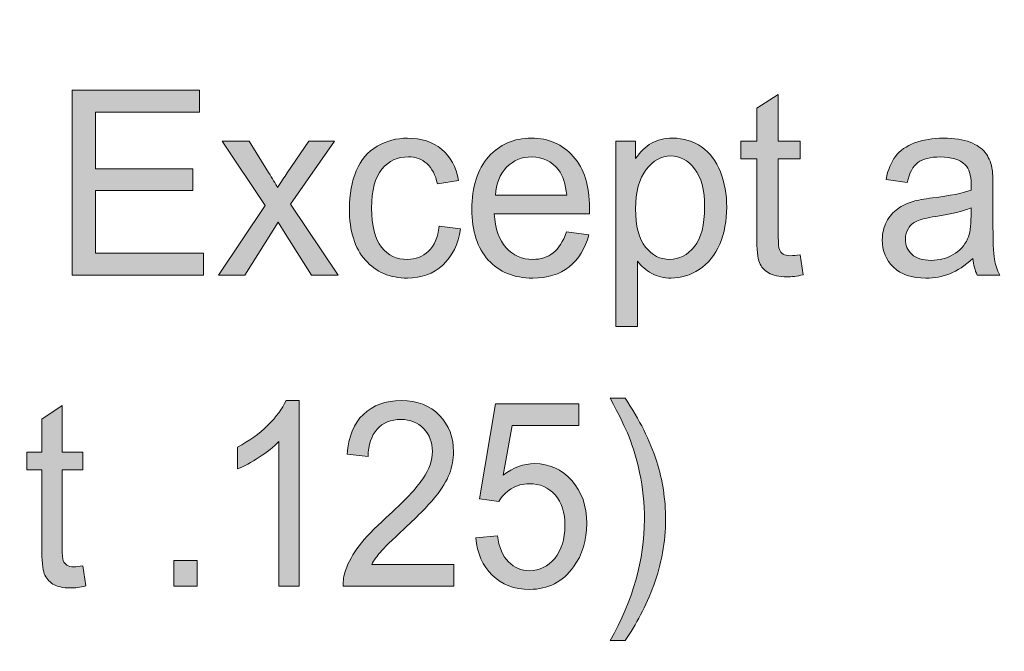
# Model space of a CAD drawing. Units: inches. Extents: x 0 to 8.5, y 0 to 11.
# Drawn here: x 6.6 to 7.1, y 0.6 to 0.9 of the extents above; entities that cross this region are included whole.
import ezdxf

# ---------------------------------------------------------------- set-up
doc = ezdxf.new("R2010")
doc.units = ezdxf.units.IN
doc.header["$MEASUREMENT"] = 0
doc.layers.add('Layer 1', color=7, linetype='Continuous', lineweight=0)

# ---------------------------------------------------------------- blocks, each defined once
blk = doc.blocks.new('Block_73')
at = {"layer": 'Layer 1'}
h = blk.add_hatch(color=7, dxfattribs=at)
h.dxf.hatch_style = 2
edge = h.paths.add_edge_path()
edge.add_spline(control_points=[(6.66216, 0.74451), (6.66216, 0.74451), (6.66216, 0.82719), (6.66216, 0.82719), (6.66216, 0.82719), (6.71909, 0.82719), (6.71909, 0.82719), (6.71909, 0.82719), (6.71909, 0.81742), (6.71909, 0.81742), (6.71909, 0.81742), (6.67258, 0.81742), (6.67258, 0.81742), (6.67258, 0.81742), (6.67258, 0.7921), (6.67258, 0.7921), (6.67258, 0.7921), (6.71613, 0.7921), (6.71613, 0.7921), (6.71613, 0.7921), (6.71613, 0.7824), (6.71613, 0.7824), (6.71613, 0.7824), (6.67258, 0.7824), (6.67258, 0.7824), (6.67258, 0.7824), (6.67258, 0.75426), (6.67258, 0.75426), (6.67258, 0.75426), (6.72092, 0.75426), (6.72092, 0.75426), (6.72092, 0.75426), (6.72092, 0.74451), (6.72092, 0.74451), (6.72092, 0.74451), (6.66216, 0.74451), (6.66216, 0.74451)], knot_values=[0, 0, 0, 0, 1, 1, 1, 2, 2, 2, 3, 3, 3, 4, 4, 4, 5, 5, 5, 6, 6, 6, 7, 7, 7, 8, 8, 8, 9, 9, 9, 10, 10, 10, 11, 11, 11, 12, 12, 12, 12], degree=3, periodic=0)
h = blk.add_hatch(color=7, dxfattribs=at)
h.dxf.hatch_style = 2
edge = h.paths.add_edge_path()
edge.add_spline(control_points=[(6.98755, 0.75358), (6.98755, 0.75358), (6.98895, 0.74462), (6.98895, 0.74462), (6.98622, 0.74402), (6.98379, 0.74372), (6.98164, 0.74372), (6.97814, 0.74372), (6.97541, 0.7443), (6.97347, 0.74547), (6.97154, 0.74664), (6.97017, 0.74817), (6.96939, 0.75007), (6.9686, 0.75197), (6.96821, 0.75595), (6.96821, 0.76204), (6.96821, 0.76204), (6.96821, 0.79651), (6.96821, 0.79651), (6.96821, 0.79651), (6.96113, 0.79651), (6.96113, 0.79651), (6.96113, 0.79651), (6.96113, 0.8044), (6.96113, 0.8044), (6.96113, 0.8044), (6.96821, 0.8044), (6.96821, 0.8044), (6.96821, 0.8044), (6.96821, 0.81923), (6.96821, 0.81923), (6.96821, 0.81923), (6.97782, 0.82532), (6.97782, 0.82532), (6.97782, 0.82532), (6.97782, 0.8044), (6.97782, 0.8044), (6.97782, 0.8044), (6.98755, 0.8044), (6.98755, 0.8044), (6.98755, 0.8044), (6.98755, 0.79651), (6.98755, 0.79651), (6.98755, 0.79651), (6.97782, 0.79651), (6.97782, 0.79651), (6.97782, 0.79651), (6.97782, 0.76149), (6.97782, 0.76149), (6.97782, 0.75859), (6.978, 0.75673), (6.97834, 0.7559), (6.97868, 0.75507), (6.97923, 0.75441), (6.97999, 0.75392), (6.98077, 0.75343), (6.98187, 0.75319), (6.9833, 0.75319), (6.98438, 0.75319), (6.98579, 0.75332), (6.98755, 0.75358)], knot_values=[0, 0, 0, 0, 1, 1, 1, 2, 2, 2, 3, 3, 3, 4, 4, 4, 5, 5, 5, 6, 6, 6, 7, 7, 7, 8, 8, 8, 9, 9, 9, 10, 10, 10, 11, 11, 11, 12, 12, 12, 13, 13, 13, 14, 14, 14, 15, 15, 15, 16, 16, 16, 17, 17, 17, 18, 18, 18, 19, 19, 19, 20, 20, 20, 20], degree=3, periodic=0)
h = blk.add_hatch(color=7, dxfattribs=at)
h.dxf.hatch_style = 2
edge = h.paths.add_edge_path()
edge.add_spline(control_points=[(6.82631, 0.76644), (6.82631, 0.76644), (6.83582, 0.76515), (6.83582, 0.76515), (6.83477, 0.75827), (6.83211, 0.75288), (6.82784, 0.749), (6.82355, 0.7451), (6.81831, 0.74315), (6.81207, 0.74315), (6.80427, 0.74315), (6.79799, 0.74584), (6.79325, 0.75119), (6.78851, 0.75655), (6.78613, 0.76423), (6.78613, 0.77422), (6.78613, 0.78069), (6.78715, 0.78635), (6.7892, 0.79121), (6.79123, 0.79605), (6.79434, 0.7997), (6.79852, 0.80211), (6.80268, 0.80454), (6.80722, 0.80576), (6.81212, 0.80576), (6.81832, 0.80576), (6.82339, 0.8041), (6.82732, 0.80082), (6.83126, 0.79753), (6.83379, 0.79286), (6.83489, 0.7868), (6.83489, 0.7868), (6.82549, 0.78528), (6.82549, 0.78528), (6.8246, 0.78931), (6.82303, 0.79233), (6.82075, 0.79437), (6.81847, 0.79639), (6.81573, 0.7974), (6.8125, 0.7974), (6.80763, 0.7974), (6.80367, 0.79557), (6.80063, 0.79191), (6.79759, 0.78825), (6.79606, 0.78244), (6.79606, 0.77451), (6.79606, 0.76647), (6.79754, 0.76062), (6.80047, 0.75697), (6.80341, 0.75332), (6.80724, 0.75151), (6.81197, 0.75151), (6.81576, 0.75151), (6.81893, 0.75273), (6.82147, 0.75517), (6.82402, 0.75761), (6.82563, 0.76137), (6.82631, 0.76644)], knot_values=[0, 0, 0, 0, 1, 1, 1, 2, 2, 2, 3, 3, 3, 4, 4, 4, 5, 5, 5, 6, 6, 6, 7, 7, 7, 8, 8, 8, 9, 9, 9, 10, 10, 10, 11, 11, 11, 12, 12, 12, 13, 13, 13, 14, 14, 14, 15, 15, 15, 16, 16, 16, 17, 17, 17, 18, 18, 18, 19, 19, 19, 19], degree=3, periodic=0)
h = blk.add_hatch(color=7, dxfattribs=at)
h.dxf.hatch_style = 2
edge = h.paths.add_edge_path()
edge.add_spline(control_points=[(6.85139, 0.78021), (6.85139, 0.78021), (6.88323, 0.78021), (6.88323, 0.78021), (6.88281, 0.78524), (6.88159, 0.78902), (6.87958, 0.79154), (6.87651, 0.79545), (6.87252, 0.7974), (6.86761, 0.7974), (6.86317, 0.7974), (6.85943, 0.79584), (6.8564, 0.79272), (6.85338, 0.78961), (6.85171, 0.78543), (6.85139, 0.78021)], knot_values=[0, 0, 0, 0, 1, 1, 1, 2, 2, 2, 3, 3, 3, 4, 4, 4, 5, 5, 5, 5], degree=3, periodic=0)
edge = h.paths.add_edge_path()
edge.add_spline(control_points=[(6.88314, 0.76379), (6.88314, 0.76379), (6.89312, 0.76249), (6.89312, 0.76249), (6.89155, 0.75637), (6.88863, 0.75161), (6.88437, 0.74822), (6.8801, 0.74485), (6.87466, 0.74315), (6.86804, 0.74315), (6.8597, 0.74315), (6.85308, 0.74585), (6.8482, 0.75125), (6.8433, 0.75665), (6.84086, 0.76421), (6.84086, 0.77394), (6.84086, 0.78402), (6.84333, 0.79184), (6.84827, 0.7974), (6.85322, 0.80296), (6.85962, 0.80576), (6.8675, 0.80576), (6.87512, 0.80576), (6.88136, 0.80303), (6.88619, 0.79758), (6.89103, 0.79213), (6.89345, 0.78445), (6.89345, 0.77456), (6.89345, 0.77397), (6.89342, 0.77306), (6.89339, 0.77186), (6.89339, 0.77186), (6.85086, 0.77186), (6.85086, 0.77186), (6.85121, 0.76529), (6.85299, 0.76024), (6.85617, 0.75674), (6.85936, 0.75324), (6.86334, 0.75151), (6.8681, 0.75151), (6.87164, 0.75151), (6.87466, 0.75248), (6.87717, 0.75444), (6.87968, 0.75639), (6.88166, 0.75951), (6.88314, 0.76379)], knot_values=[0, 0, 0, 0, 1, 1, 1, 2, 2, 2, 3, 3, 3, 4, 4, 4, 5, 5, 5, 6, 6, 6, 7, 7, 7, 8, 8, 8, 9, 9, 9, 10, 10, 10, 11, 11, 11, 12, 12, 12, 13, 13, 13, 14, 14, 14, 15, 15, 15, 15], degree=3, periodic=0)
h = blk.add_hatch(color=7, dxfattribs=at)
h.dxf.hatch_style = 2
edge = h.paths.add_edge_path()
edge.add_spline(control_points=[(6.91401, 0.77412), (6.91401, 0.76641), (6.9155, 0.76072), (6.91847, 0.75703), (6.92144, 0.75334), (6.92504, 0.75151), (6.92927, 0.75151), (6.93357, 0.75151), (6.93724, 0.7534), (6.94029, 0.75723), (6.94336, 0.76104), (6.94489, 0.76695), (6.94489, 0.77496), (6.94489, 0.78259), (6.9434, 0.7883), (6.9404, 0.7921), (6.93742, 0.7959), (6.93385, 0.7978), (6.92969, 0.7978), (6.92558, 0.7978), (6.92193, 0.79578), (6.91877, 0.79173), (6.9156, 0.78769), (6.91401, 0.78182), (6.91401, 0.77412)], knot_values=[0, 0, 0, 0, 1, 1, 1, 2, 2, 2, 3, 3, 3, 4, 4, 4, 5, 5, 5, 6, 6, 6, 7, 7, 7, 8, 8, 8, 8], degree=3, periodic=0)
edge = h.paths.add_edge_path()
edge.add_spline(control_points=[(6.90526, 0.72156), (6.90526, 0.72156), (6.90526, 0.8044), (6.90526, 0.8044), (6.90526, 0.8044), (6.91406, 0.8044), (6.91406, 0.8044), (6.91406, 0.8044), (6.91406, 0.79662), (6.91406, 0.79662), (6.91614, 0.79967), (6.91848, 0.80195), (6.9211, 0.80347), (6.92371, 0.80499), (6.92688, 0.80576), (6.93061, 0.80576), (6.93548, 0.80576), (6.93978, 0.80444), (6.9435, 0.80181), (6.94722, 0.79917), (6.95003, 0.79546), (6.95193, 0.79066), (6.95383, 0.78588), (6.95478, 0.78061), (6.95478, 0.7749), (6.95478, 0.76877), (6.95372, 0.76326), (6.95163, 0.75836), (6.94954, 0.75345), (6.94649, 0.74969), (6.9425, 0.74707), (6.9385, 0.74447), (6.93431, 0.74315), (6.9299, 0.74315), (6.92669, 0.74315), (6.92379, 0.74387), (6.92124, 0.74529), (6.91867, 0.74673), (6.91657, 0.74854), (6.91492, 0.75071), (6.91492, 0.75071), (6.91492, 0.72156), (6.91492, 0.72156), (6.91492, 0.72156), (6.90526, 0.72156), (6.90526, 0.72156)], knot_values=[0, 0, 0, 0, 1, 1, 1, 2, 2, 2, 3, 3, 3, 4, 4, 4, 5, 5, 5, 6, 6, 6, 7, 7, 7, 8, 8, 8, 9, 9, 9, 10, 10, 10, 11, 11, 11, 12, 12, 12, 13, 13, 13, 14, 14, 14, 15, 15, 15, 15], degree=3, periodic=0)
h = blk.add_hatch(color=7, dxfattribs=at)
h.dxf.hatch_style = 2
edge = h.paths.add_edge_path()
edge.add_spline(control_points=[(7.06396, 0.77456), (7.06047, 0.77306), (7.0552, 0.77178), (7.04818, 0.77072), (7.0442, 0.77013), (7.0414, 0.76945), (7.03975, 0.7687), (7.0381, 0.76794), (7.03682, 0.76685), (7.03593, 0.76541), (7.03503, 0.76396), (7.03459, 0.76234), (7.03459, 0.76058), (7.03459, 0.75787), (7.03556, 0.75562), (7.03752, 0.75381), (7.03947, 0.75201), (7.04233, 0.7511), (7.04609, 0.7511), (7.0498, 0.7511), (7.05313, 0.75197), (7.05602, 0.75368), (7.05892, 0.75538), (7.06105, 0.75772), (7.06242, 0.76069), (7.06345, 0.76298), (7.06396, 0.76637), (7.06396, 0.77085), (7.06396, 0.77085), (7.06396, 0.77456), (7.06396, 0.77456)], knot_values=[0, 0, 0, 0, 1, 1, 1, 2, 2, 2, 3, 3, 3, 4, 4, 4, 5, 5, 5, 6, 6, 6, 7, 7, 7, 8, 8, 8, 9, 9, 9, 10, 10, 10, 10], degree=3, periodic=0)
edge = h.paths.add_edge_path()
edge.add_spline(control_points=[(7.06478, 0.7519), (7.0612, 0.7487), (7.05775, 0.74645), (7.05444, 0.74513), (7.05112, 0.74382), (7.04757, 0.74315), (7.04378, 0.74315), (7.0375, 0.74315), (7.03269, 0.74476), (7.02932, 0.74798), (7.02596, 0.75119), (7.02428, 0.7553), (7.02428, 0.76029), (7.02428, 0.76322), (7.02492, 0.76591), (7.02619, 0.76834), (7.02745, 0.77077), (7.02912, 0.77271), (7.03118, 0.77417), (7.03324, 0.77563), (7.03556, 0.77675), (7.03814, 0.77749), (7.04004, 0.77802), (7.0429, 0.77854), (7.04673, 0.77903), (7.05454, 0.78), (7.06029, 0.78117), (7.06396, 0.78251), (7.06401, 0.78391), (7.06402, 0.78479), (7.06402, 0.78517), (7.06402, 0.78931), (7.06311, 0.79222), (7.06128, 0.7939), (7.05881, 0.7962), (7.05515, 0.79735), (7.05028, 0.79735), (7.04572, 0.79735), (7.04237, 0.79651), (7.0402, 0.79484), (7.03803, 0.79317), (7.03643, 0.7902), (7.0354, 0.78596), (7.0354, 0.78596), (7.02595, 0.78731), (7.02595, 0.78731), (7.0268, 0.79156), (7.02821, 0.79499), (7.03019, 0.79761), (7.03216, 0.80021), (7.03501, 0.80223), (7.03872, 0.80364), (7.04245, 0.80505), (7.04677, 0.80576), (7.05168, 0.80576), (7.05655, 0.80576), (7.06049, 0.80515), (7.06354, 0.80396), (7.06658, 0.80275), (7.06882, 0.80123), (7.07026, 0.79941), (7.07168, 0.79758), (7.07269, 0.79529), (7.07327, 0.79249), (7.07358, 0.79077), (7.07374, 0.78765), (7.07374, 0.78314), (7.07374, 0.78314), (7.07374, 0.7696), (7.07374, 0.7696), (7.07374, 0.76016), (7.07395, 0.75419), (7.07437, 0.7517), (7.07477, 0.7492), (7.07559, 0.7468), (7.07681, 0.74451), (7.07681, 0.74451), (7.0667, 0.74451), (7.0667, 0.74451), (7.0657, 0.74661), (7.06506, 0.74908), (7.06478, 0.7519)], knot_values=[0, 0, 0, 0, 1, 1, 1, 2, 2, 2, 3, 3, 3, 4, 4, 4, 5, 5, 5, 6, 6, 6, 7, 7, 7, 8, 8, 8, 9, 9, 9, 10, 10, 10, 11, 11, 11, 12, 12, 12, 13, 13, 13, 14, 14, 14, 15, 15, 15, 16, 16, 16, 17, 17, 17, 18, 18, 18, 19, 19, 19, 20, 20, 20, 21, 21, 21, 22, 22, 22, 23, 23, 23, 24, 24, 24, 25, 25, 25, 26, 26, 26, 27, 27, 27, 27], degree=3, periodic=0)
h = blk.add_hatch(color=7, dxfattribs=at)
h.dxf.hatch_style = 2
edge = h.paths.add_edge_path()
edge.add_spline(control_points=[(6.72763, 0.74451), (6.72763, 0.74451), (6.74848, 0.77563), (6.74848, 0.77563), (6.74848, 0.77563), (6.72919, 0.8044), (6.72919, 0.8044), (6.72919, 0.8044), (6.74128, 0.8044), (6.74128, 0.8044), (6.74128, 0.8044), (6.75004, 0.79035), (6.75004, 0.79035), (6.75168, 0.78769), (6.75301, 0.78545), (6.75401, 0.78365), (6.75559, 0.78613), (6.75704, 0.78833), (6.75837, 0.79024), (6.75837, 0.79024), (6.76797, 0.8044), (6.76797, 0.8044), (6.76797, 0.8044), (6.77953, 0.8044), (6.77953, 0.8044), (6.77953, 0.8044), (6.75981, 0.7762), (6.75981, 0.7762), (6.75981, 0.7762), (6.78103, 0.74451), (6.78103, 0.74451), (6.78103, 0.74451), (6.76915, 0.74451), (6.76915, 0.74451), (6.76915, 0.74451), (6.75745, 0.76312), (6.75745, 0.76312), (6.75745, 0.76312), (6.75434, 0.76813), (6.75434, 0.76813), (6.75434, 0.76813), (6.73935, 0.74451), (6.73935, 0.74451), (6.73935, 0.74451), (6.72763, 0.74451), (6.72763, 0.74451)], knot_values=[0, 0, 0, 0, 1, 1, 1, 2, 2, 2, 3, 3, 3, 4, 4, 4, 5, 5, 5, 6, 6, 6, 7, 7, 7, 8, 8, 8, 9, 9, 9, 10, 10, 10, 11, 11, 11, 12, 12, 12, 13, 13, 13, 14, 14, 14, 15, 15, 15, 15], degree=3, periodic=0)
for points, knots in [([(6.66216, 0.74451), (6.66216, 0.74451), (6.66216, 0.82719), (6.66216, 0.82719), (6.66216, 0.82719), (6.71909, 0.82719), (6.71909, 0.82719), (6.71909, 0.82719), (6.71909, 0.81742), (6.71909, 0.81742), (6.71909, 0.81742), (6.67258, 0.81742), (6.67258, 0.81742), (6.67258, 0.81742), (6.67258, 0.7921), (6.67258, 0.7921), (6.67258, 0.7921), (6.71613, 0.7921), (6.71613, 0.7921), (6.71613, 0.7921), (6.71613, 0.7824), (6.71613, 0.7824), (6.71613, 0.7824), (6.67258, 0.7824), (6.67258, 0.7824), (6.67258, 0.7824), (6.67258, 0.75426), (6.67258, 0.75426), (6.67258, 0.75426), (6.72092, 0.75426), (6.72092, 0.75426), (6.72092, 0.75426), (6.72092, 0.74451), (6.72092, 0.74451), (6.72092, 0.74451), (6.66216, 0.74451), (6.66216, 0.74451)], [0, 0, 0, 0, 1, 1, 1, 2, 2, 2, 3, 3, 3, 4, 4, 4, 5, 5, 5, 6, 6, 6, 7, 7, 7, 8, 8, 8, 9, 9, 9, 10, 10, 10, 11, 11, 11, 12, 12, 12, 12]), ([(6.98755, 0.75358), (6.98755, 0.75358), (6.98895, 0.74462), (6.98895, 0.74462), (6.98622, 0.74402), (6.98379, 0.74372), (6.98164, 0.74372), (6.97814, 0.74372), (6.97541, 0.7443), (6.97347, 0.74547), (6.97154, 0.74664), (6.97017, 0.74817), (6.96939, 0.75007), (6.9686, 0.75197), (6.96821, 0.75595), (6.96821, 0.76204), (6.96821, 0.76204), (6.96821, 0.79651), (6.96821, 0.79651), (6.96821, 0.79651), (6.96113, 0.79651), (6.96113, 0.79651), (6.96113, 0.79651), (6.96113, 0.8044), (6.96113, 0.8044), (6.96113, 0.8044), (6.96821, 0.8044), (6.96821, 0.8044), (6.96821, 0.8044), (6.96821, 0.81923), (6.96821, 0.81923), (6.96821, 0.81923), (6.97782, 0.82532), (6.97782, 0.82532), (6.97782, 0.82532), (6.97782, 0.8044), (6.97782, 0.8044), (6.97782, 0.8044), (6.98755, 0.8044), (6.98755, 0.8044), (6.98755, 0.8044), (6.98755, 0.79651), (6.98755, 0.79651), (6.98755, 0.79651), (6.97782, 0.79651), (6.97782, 0.79651), (6.97782, 0.79651), (6.97782, 0.76149), (6.97782, 0.76149), (6.97782, 0.75859), (6.978, 0.75673), (6.97834, 0.7559), (6.97868, 0.75507), (6.97923, 0.75441), (6.97999, 0.75392), (6.98077, 0.75343), (6.98187, 0.75319), (6.9833, 0.75319), (6.98438, 0.75319), (6.98579, 0.75332), (6.98755, 0.75358)], [0, 0, 0, 0, 1, 1, 1, 2, 2, 2, 3, 3, 3, 4, 4, 4, 5, 5, 5, 6, 6, 6, 7, 7, 7, 8, 8, 8, 9, 9, 9, 10, 10, 10, 11, 11, 11, 12, 12, 12, 13, 13, 13, 14, 14, 14, 15, 15, 15, 16, 16, 16, 17, 17, 17, 18, 18, 18, 19, 19, 19, 20, 20, 20, 20]), ([(6.82631, 0.76644), (6.82631, 0.76644), (6.83582, 0.76515), (6.83582, 0.76515), (6.83477, 0.75827), (6.83211, 0.75288), (6.82784, 0.749), (6.82355, 0.7451), (6.81831, 0.74315), (6.81207, 0.74315), (6.80427, 0.74315), (6.79799, 0.74584), (6.79325, 0.75119), (6.78851, 0.75655), (6.78613, 0.76423), (6.78613, 0.77422), (6.78613, 0.78069), (6.78715, 0.78635), (6.7892, 0.79121), (6.79123, 0.79605), (6.79434, 0.7997), (6.79852, 0.80211), (6.80268, 0.80454), (6.80722, 0.80576), (6.81212, 0.80576), (6.81832, 0.80576), (6.82339, 0.8041), (6.82732, 0.80082), (6.83126, 0.79753), (6.83379, 0.79286), (6.83489, 0.7868), (6.83489, 0.7868), (6.82549, 0.78528), (6.82549, 0.78528), (6.8246, 0.78931), (6.82303, 0.79233), (6.82075, 0.79437), (6.81847, 0.79639), (6.81573, 0.7974), (6.8125, 0.7974), (6.80763, 0.7974), (6.80367, 0.79557), (6.80063, 0.79191), (6.79759, 0.78825), (6.79606, 0.78244), (6.79606, 0.77451), (6.79606, 0.76647), (6.79754, 0.76062), (6.80047, 0.75697), (6.80341, 0.75332), (6.80724, 0.75151), (6.81197, 0.75151), (6.81576, 0.75151), (6.81893, 0.75273), (6.82147, 0.75517), (6.82402, 0.75761), (6.82563, 0.76137), (6.82631, 0.76644)], [0, 0, 0, 0, 1, 1, 1, 2, 2, 2, 3, 3, 3, 4, 4, 4, 5, 5, 5, 6, 6, 6, 7, 7, 7, 8, 8, 8, 9, 9, 9, 10, 10, 10, 11, 11, 11, 12, 12, 12, 13, 13, 13, 14, 14, 14, 15, 15, 15, 16, 16, 16, 17, 17, 17, 18, 18, 18, 19, 19, 19, 19]), ([(6.88314, 0.76379), (6.88314, 0.76379), (6.89312, 0.76249), (6.89312, 0.76249), (6.89155, 0.75637), (6.88863, 0.75161), (6.88437, 0.74822), (6.8801, 0.74485), (6.87466, 0.74315), (6.86804, 0.74315), (6.8597, 0.74315), (6.85308, 0.74585), (6.8482, 0.75125), (6.8433, 0.75665), (6.84086, 0.76421), (6.84086, 0.77394), (6.84086, 0.78402), (6.84333, 0.79184), (6.84827, 0.7974), (6.85322, 0.80296), (6.85962, 0.80576), (6.8675, 0.80576), (6.87512, 0.80576), (6.88136, 0.80303), (6.88619, 0.79758), (6.89103, 0.79213), (6.89345, 0.78445), (6.89345, 0.77456), (6.89345, 0.77397), (6.89342, 0.77306), (6.89339, 0.77186), (6.89339, 0.77186), (6.85086, 0.77186), (6.85086, 0.77186), (6.85121, 0.76529), (6.85299, 0.76024), (6.85617, 0.75674), (6.85936, 0.75324), (6.86334, 0.75151), (6.8681, 0.75151), (6.87164, 0.75151), (6.87466, 0.75248), (6.87717, 0.75444), (6.87968, 0.75639), (6.88166, 0.75951), (6.88314, 0.76379)], [0, 0, 0, 0, 1, 1, 1, 2, 2, 2, 3, 3, 3, 4, 4, 4, 5, 5, 5, 6, 6, 6, 7, 7, 7, 8, 8, 8, 9, 9, 9, 10, 10, 10, 11, 11, 11, 12, 12, 12, 13, 13, 13, 14, 14, 14, 15, 15, 15, 15]), ([(6.90526, 0.72156), (6.90526, 0.72156), (6.90526, 0.8044), (6.90526, 0.8044), (6.90526, 0.8044), (6.91406, 0.8044), (6.91406, 0.8044), (6.91406, 0.8044), (6.91406, 0.79662), (6.91406, 0.79662), (6.91614, 0.79967), (6.91848, 0.80195), (6.9211, 0.80347), (6.92371, 0.80499), (6.92688, 0.80576), (6.93061, 0.80576), (6.93548, 0.80576), (6.93978, 0.80444), (6.9435, 0.80181), (6.94722, 0.79917), (6.95003, 0.79546), (6.95193, 0.79066), (6.95383, 0.78588), (6.95478, 0.78061), (6.95478, 0.7749), (6.95478, 0.76877), (6.95372, 0.76326), (6.95163, 0.75836), (6.94954, 0.75345), (6.94649, 0.74969), (6.9425, 0.74707), (6.9385, 0.74447), (6.93431, 0.74315), (6.9299, 0.74315), (6.92669, 0.74315), (6.92379, 0.74387), (6.92124, 0.74529), (6.91867, 0.74673), (6.91657, 0.74854), (6.91492, 0.75071), (6.91492, 0.75071), (6.91492, 0.72156), (6.91492, 0.72156), (6.91492, 0.72156), (6.90526, 0.72156), (6.90526, 0.72156)], [0, 0, 0, 0, 1, 1, 1, 2, 2, 2, 3, 3, 3, 4, 4, 4, 5, 5, 5, 6, 6, 6, 7, 7, 7, 8, 8, 8, 9, 9, 9, 10, 10, 10, 11, 11, 11, 12, 12, 12, 13, 13, 13, 14, 14, 14, 15, 15, 15, 15]), ([(7.06478, 0.7519), (7.0612, 0.7487), (7.05775, 0.74645), (7.05444, 0.74513), (7.05112, 0.74382), (7.04757, 0.74315), (7.04378, 0.74315), (7.0375, 0.74315), (7.03269, 0.74476), (7.02932, 0.74798), (7.02596, 0.75119), (7.02428, 0.7553), (7.02428, 0.76029), (7.02428, 0.76322), (7.02492, 0.76591), (7.02619, 0.76834), (7.02745, 0.77077), (7.02912, 0.77271), (7.03118, 0.77417), (7.03324, 0.77563), (7.03556, 0.77675), (7.03814, 0.77749), (7.04004, 0.77802), (7.0429, 0.77854), (7.04673, 0.77903), (7.05454, 0.78), (7.06029, 0.78117), (7.06396, 0.78251), (7.06401, 0.78391), (7.06402, 0.78479), (7.06402, 0.78517), (7.06402, 0.78931), (7.06311, 0.79222), (7.06128, 0.7939), (7.05881, 0.7962), (7.05515, 0.79735), (7.05028, 0.79735), (7.04572, 0.79735), (7.04237, 0.79651), (7.0402, 0.79484), (7.03803, 0.79317), (7.03643, 0.7902), (7.0354, 0.78596), (7.0354, 0.78596), (7.02595, 0.78731), (7.02595, 0.78731), (7.0268, 0.79156), (7.02821, 0.79499), (7.03019, 0.79761), (7.03216, 0.80021), (7.03501, 0.80223), (7.03872, 0.80364), (7.04245, 0.80505), (7.04677, 0.80576), (7.05168, 0.80576), (7.05655, 0.80576), (7.06049, 0.80515), (7.06354, 0.80396), (7.06658, 0.80275), (7.06882, 0.80123), (7.07026, 0.79941), (7.07168, 0.79758), (7.07269, 0.79529), (7.07327, 0.79249), (7.07358, 0.79077), (7.07374, 0.78765), (7.07374, 0.78314), (7.07374, 0.78314), (7.07374, 0.7696), (7.07374, 0.7696), (7.07374, 0.76016), (7.07395, 0.75419), (7.07437, 0.7517), (7.07477, 0.7492), (7.07559, 0.7468), (7.07681, 0.74451), (7.07681, 0.74451), (7.0667, 0.74451), (7.0667, 0.74451), (7.0657, 0.74661), (7.06506, 0.74908), (7.06478, 0.7519)], [0, 0, 0, 0, 1, 1, 1, 2, 2, 2, 3, 3, 3, 4, 4, 4, 5, 5, 5, 6, 6, 6, 7, 7, 7, 8, 8, 8, 9, 9, 9, 10, 10, 10, 11, 11, 11, 12, 12, 12, 13, 13, 13, 14, 14, 14, 15, 15, 15, 16, 16, 16, 17, 17, 17, 18, 18, 18, 19, 19, 19, 20, 20, 20, 21, 21, 21, 22, 22, 22, 23, 23, 23, 24, 24, 24, 25, 25, 25, 26, 26, 26, 27, 27, 27, 27]), ([(6.72763, 0.74451), (6.72763, 0.74451), (6.74848, 0.77563), (6.74848, 0.77563), (6.74848, 0.77563), (6.72919, 0.8044), (6.72919, 0.8044), (6.72919, 0.8044), (6.74128, 0.8044), (6.74128, 0.8044), (6.74128, 0.8044), (6.75004, 0.79035), (6.75004, 0.79035), (6.75168, 0.78769), (6.75301, 0.78545), (6.75401, 0.78365), (6.75559, 0.78613), (6.75704, 0.78833), (6.75837, 0.79024), (6.75837, 0.79024), (6.76797, 0.8044), (6.76797, 0.8044), (6.76797, 0.8044), (6.77953, 0.8044), (6.77953, 0.8044), (6.77953, 0.8044), (6.75981, 0.7762), (6.75981, 0.7762), (6.75981, 0.7762), (6.78103, 0.74451), (6.78103, 0.74451), (6.78103, 0.74451), (6.76915, 0.74451), (6.76915, 0.74451), (6.76915, 0.74451), (6.75745, 0.76312), (6.75745, 0.76312), (6.75745, 0.76312), (6.75434, 0.76813), (6.75434, 0.76813), (6.75434, 0.76813), (6.73935, 0.74451), (6.73935, 0.74451), (6.73935, 0.74451), (6.72763, 0.74451), (6.72763, 0.74451)], [0, 0, 0, 0, 1, 1, 1, 2, 2, 2, 3, 3, 3, 4, 4, 4, 5, 5, 5, 6, 6, 6, 7, 7, 7, 8, 8, 8, 9, 9, 9, 10, 10, 10, 11, 11, 11, 12, 12, 12, 13, 13, 13, 14, 14, 14, 15, 15, 15, 15]), ([(6.85139, 0.78021), (6.85139, 0.78021), (6.88323, 0.78021), (6.88323, 0.78021), (6.88281, 0.78524), (6.88159, 0.78902), (6.87958, 0.79154), (6.87651, 0.79545), (6.87252, 0.7974), (6.86761, 0.7974), (6.86317, 0.7974), (6.85943, 0.79584), (6.8564, 0.79272), (6.85338, 0.78961), (6.85171, 0.78543), (6.85139, 0.78021)], [0, 0, 0, 0, 1, 1, 1, 2, 2, 2, 3, 3, 3, 4, 4, 4, 5, 5, 5, 5]), ([(6.91401, 0.77412), (6.91401, 0.76641), (6.9155, 0.76072), (6.91847, 0.75703), (6.92144, 0.75334), (6.92504, 0.75151), (6.92927, 0.75151), (6.93357, 0.75151), (6.93724, 0.7534), (6.94029, 0.75723), (6.94336, 0.76104), (6.94489, 0.76695), (6.94489, 0.77496), (6.94489, 0.78259), (6.9434, 0.7883), (6.9404, 0.7921), (6.93742, 0.7959), (6.93385, 0.7978), (6.92969, 0.7978), (6.92558, 0.7978), (6.92193, 0.79578), (6.91877, 0.79173), (6.9156, 0.78769), (6.91401, 0.78182), (6.91401, 0.77412)], [0, 0, 0, 0, 1, 1, 1, 2, 2, 2, 3, 3, 3, 4, 4, 4, 5, 5, 5, 6, 6, 6, 7, 7, 7, 8, 8, 8, 8]), ([(7.06396, 0.77456), (7.06047, 0.77306), (7.0552, 0.77178), (7.04818, 0.77072), (7.0442, 0.77013), (7.0414, 0.76945), (7.03975, 0.7687), (7.0381, 0.76794), (7.03682, 0.76685), (7.03593, 0.76541), (7.03503, 0.76396), (7.03459, 0.76234), (7.03459, 0.76058), (7.03459, 0.75787), (7.03556, 0.75562), (7.03752, 0.75381), (7.03947, 0.75201), (7.04233, 0.7511), (7.04609, 0.7511), (7.0498, 0.7511), (7.05313, 0.75197), (7.05602, 0.75368), (7.05892, 0.75538), (7.06105, 0.75772), (7.06242, 0.76069), (7.06345, 0.76298), (7.06396, 0.76637), (7.06396, 0.77085), (7.06396, 0.77085), (7.06396, 0.77456), (7.06396, 0.77456)], [0, 0, 0, 0, 1, 1, 1, 2, 2, 2, 3, 3, 3, 4, 4, 4, 5, 5, 5, 6, 6, 6, 7, 7, 7, 8, 8, 8, 9, 9, 9, 10, 10, 10, 10])]:
    blk.add_open_spline(points, degree=3, knots=knots, dxfattribs=at)
blk = doc.blocks.new('Block_72')
at = {"layer": 'Layer 1'}
blk.add_blockref('Block_73', (0, 0), dxfattribs=at)
blk = doc.blocks.new('Block_155')
at = {"layer": 'Layer 1'}
h = blk.add_hatch(color=7, dxfattribs=at)
h.dxf.hatch_style = 2
edge = h.paths.add_edge_path()
edge.add_spline(control_points=[(8.12598, 0.59801), (8.12598, 0.48929), (8.03752, 0.40083), (7.92878, 0.40083), (7.92878, 0.40083), (0.57121, 0.40083), (0.57121, 0.40083), (0.46249, 0.40083), (0.37403, 0.48929), (0.37403, 0.59801), (0.37403, 0.59801), (0.37403, 1.04365), (0.37403, 1.04365), (0.37403, 1.15237), (0.46249, 1.24083), (0.57121, 1.24083), (0.57121, 1.24083), (7.92878, 1.24083), (7.92878, 1.24083), (8.03752, 1.24083), (8.12598, 1.15237), (8.12598, 1.04365), (8.12598, 1.04365), (8.12598, 0.59801), (8.12598, 0.59801)], knot_values=[0, 0, 0, 0, 1, 1, 1, 2, 2, 2, 3, 3, 3, 4, 4, 4, 5, 5, 5, 6, 6, 6, 7, 7, 7, 8, 8, 8, 8], degree=3, periodic=0)
edge = h.paths.add_edge_path()
edge.add_spline(control_points=[(7.92878, 1.26583), (7.92878, 1.26583), (0.57121, 1.26583), (0.57121, 1.26583), (0.4485, 1.26583), (0.34903, 1.16636), (0.34903, 1.04365), (0.34903, 1.04365), (0.34903, 0.59801), (0.34903, 0.59801), (0.34903, 0.4753), (0.4485, 0.37583), (0.57121, 0.37583), (0.57121, 0.37583), (3.78637, 0.37712), (3.78637, 0.37712), (3.78637, 0.37712), (4.71363, 0.37712), (4.71363, 0.37712), (4.71363, 0.37712), (7.92878, 0.37583), (7.92878, 0.37583), (8.0515, 0.37583), (8.15098, 0.4753), (8.15098, 0.59801), (8.15098, 0.59801), (8.15098, 1.04365), (8.15098, 1.04365), (8.15098, 1.16636), (8.0515, 1.26583), (7.92878, 1.26583)], knot_values=[0, 0, 0, 0, 1, 1, 1, 2, 2, 2, 3, 3, 3, 4, 4, 4, 5, 5, 5, 6, 6, 6, 7, 7, 7, 8, 8, 8, 9, 9, 9, 10, 10, 10, 10], degree=3, periodic=0)
edge.add_line((7.92878, 1.26583), (7.92878, 1.26583))
for points, knots in [([(7.92878, 1.26583), (7.92878, 1.26583), (0.57121, 1.26583), (0.57121, 1.26583), (0.4485, 1.26583), (0.34903, 1.16636), (0.34903, 1.04365), (0.34903, 1.04365), (0.34903, 0.59801), (0.34903, 0.59801), (0.34903, 0.4753), (0.4485, 0.37583), (0.57121, 0.37583), (0.57121, 0.37583), (3.78637, 0.37712), (3.78637, 0.37712), (3.78637, 0.37712), (4.71363, 0.37712), (4.71363, 0.37712), (4.71363, 0.37712), (7.92878, 0.37583), (7.92878, 0.37583), (8.0515, 0.37583), (8.15098, 0.4753), (8.15098, 0.59801), (8.15098, 0.59801), (8.15098, 1.04365), (8.15098, 1.04365), (8.15098, 1.16636), (8.0515, 1.26583), (7.92878, 1.26583)], [0, 0, 0, 0, 1, 1, 1, 2, 2, 2, 3, 3, 3, 4, 4, 4, 5, 5, 5, 6, 6, 6, 7, 7, 7, 8, 8, 8, 9, 9, 9, 10, 10, 10, 10]), ([(8.12598, 0.59801), (8.12598, 0.48929), (8.03752, 0.40083), (7.92878, 0.40083), (7.92878, 0.40083), (0.57121, 0.40083), (0.57121, 0.40083), (0.46249, 0.40083), (0.37403, 0.48929), (0.37403, 0.59801), (0.37403, 0.59801), (0.37403, 1.04365), (0.37403, 1.04365), (0.37403, 1.15237), (0.46249, 1.24083), (0.57121, 1.24083), (0.57121, 1.24083), (7.92878, 1.24083), (7.92878, 1.24083), (8.03752, 1.24083), (8.12598, 1.15237), (8.12598, 1.04365), (8.12598, 1.04365), (8.12598, 0.59801), (8.12598, 0.59801)], [0, 0, 0, 0, 1, 1, 1, 2, 2, 2, 3, 3, 3, 4, 4, 4, 5, 5, 5, 6, 6, 6, 7, 7, 7, 8, 8, 8, 8])]:
    blk.add_open_spline(points, degree=3, knots=knots, dxfattribs=at)
blk = doc.blocks.new('Block_162')
at = {"layer": 'Layer 1'}
h = blk.add_hatch(color=7, dxfattribs=at)
h.dxf.hatch_style = 2
edge = h.paths.add_edge_path()
edge.add_spline(control_points=[(6.7637, 0.60532), (6.7637, 0.60532), (6.75452, 0.60532), (6.75452, 0.60532), (6.75452, 0.60532), (6.75452, 0.67), (6.75452, 0.67), (6.75231, 0.66767), (6.7494, 0.66534), (6.74582, 0.66302), (6.74223, 0.66069), (6.73901, 0.65894), (6.73615, 0.65777), (6.73615, 0.65777), (6.73615, 0.66758), (6.73615, 0.66758), (6.74129, 0.67025), (6.74578, 0.67349), (6.74962, 0.67729), (6.75346, 0.68108), (6.75618, 0.68476), (6.75779, 0.68834), (6.75779, 0.68834), (6.7637, 0.68834), (6.7637, 0.68834), (6.7637, 0.68834), (6.7637, 0.60532), (6.7637, 0.60532)], knot_values=[0, 0, 0, 0, 1, 1, 1, 2, 2, 2, 3, 3, 3, 4, 4, 4, 5, 5, 5, 6, 6, 6, 7, 7, 7, 8, 8, 8, 9, 9, 9, 9], degree=3, periodic=0)
h = blk.add_hatch(color=7, dxfattribs=at)
h.dxf.hatch_style = 2
edge = h.paths.add_edge_path()
edge.add_spline(control_points=[(6.83278, 0.61507), (6.83278, 0.61507), (6.83278, 0.60532), (6.83278, 0.60532), (6.83278, 0.60532), (6.78333, 0.60532), (6.78333, 0.60532), (6.78326, 0.60776), (6.78362, 0.61011), (6.7844, 0.61237), (6.78566, 0.61609), (6.78768, 0.61975), (6.79045, 0.62337), (6.79321, 0.62698), (6.79723, 0.63114), (6.80246, 0.63589), (6.81059, 0.64326), (6.81608, 0.64909), (6.81894, 0.6534), (6.8218, 0.6577), (6.82323, 0.66177), (6.82323, 0.66561), (6.82323, 0.66962), (6.82193, 0.67303), (6.81932, 0.67578), (6.81672, 0.67855), (6.81333, 0.67993), (6.80915, 0.67993), (6.80473, 0.67993), (6.80119, 0.67847), (6.79853, 0.67554), (6.79588, 0.67259), (6.79454, 0.66854), (6.7945, 0.66336), (6.7945, 0.66336), (6.78506, 0.66443), (6.78506, 0.66443), (6.78571, 0.6722), (6.78814, 0.67814), (6.79236, 0.68221), (6.79658, 0.68629), (6.80225, 0.68834), (6.80935, 0.68834), (6.81653, 0.68834), (6.82221, 0.68613), (6.82639, 0.68174), (6.83058, 0.67734), (6.83267, 0.67189), (6.83267, 0.66538), (6.83267, 0.66207), (6.83206, 0.65883), (6.83084, 0.65563), (6.8296, 0.65243), (6.82757, 0.64906), (6.82473, 0.64553), (6.8219, 0.64199), (6.81718, 0.63714), (6.81057, 0.63098), (6.80507, 0.62587), (6.80153, 0.6224), (6.79997, 0.62058), (6.79839, 0.61875), (6.79711, 0.61692), (6.79609, 0.61507), (6.79609, 0.61507), (6.83278, 0.61507), (6.83278, 0.61507)], knot_values=[0, 0, 0, 0, 1, 1, 1, 2, 2, 2, 3, 3, 3, 4, 4, 4, 5, 5, 5, 6, 6, 6, 7, 7, 7, 8, 8, 8, 9, 9, 9, 10, 10, 10, 11, 11, 11, 12, 12, 12, 13, 13, 13, 14, 14, 14, 15, 15, 15, 16, 16, 16, 17, 17, 17, 18, 18, 18, 19, 19, 19, 20, 20, 20, 21, 21, 21, 22, 22, 22, 22], degree=3, periodic=0)
h = blk.add_hatch(color=7, dxfattribs=at)
h.dxf.hatch_style = 2
edge = h.paths.add_edge_path()
edge.add_spline(control_points=[(6.84262, 0.62698), (6.84262, 0.62698), (6.85227, 0.62788), (6.85227, 0.62788), (6.85297, 0.62269), (6.85464, 0.61879), (6.85725, 0.61617), (6.85984, 0.61357), (6.86298, 0.61225), (6.86666, 0.61225), (6.87108, 0.61225), (6.87482, 0.6141), (6.87788, 0.61778), (6.88094, 0.62147), (6.88247, 0.62636), (6.88247, 0.63245), (6.88247, 0.63824), (6.881, 0.64281), (6.87805, 0.64615), (6.87512, 0.6495), (6.87126, 0.65116), (6.8665, 0.65116), (6.86354, 0.65116), (6.86087, 0.65043), (6.85849, 0.64894), (6.85611, 0.64746), (6.85423, 0.64553), (6.85288, 0.64316), (6.85288, 0.64316), (6.84425, 0.6444), (6.84425, 0.6444), (6.84425, 0.6444), (6.85149, 0.68686), (6.85149, 0.68686), (6.85149, 0.68686), (6.8887, 0.68686), (6.8887, 0.68686), (6.8887, 0.68686), (6.8887, 0.67716), (6.8887, 0.67716), (6.8887, 0.67716), (6.85885, 0.67716), (6.85885, 0.67716), (6.85885, 0.67716), (6.85482, 0.65495), (6.85482, 0.65495), (6.85931, 0.65841), (6.86401, 0.66014), (6.86895, 0.66014), (6.87547, 0.66014), (6.881, 0.65763), (6.88548, 0.65264), (6.88997, 0.64764), (6.89221, 0.64121), (6.89221, 0.63336), (6.89221, 0.62587), (6.89025, 0.6194), (6.8863, 0.61395), (6.8815, 0.60726), (6.87496, 0.60391), (6.86666, 0.60391), (6.85985, 0.60391), (6.8543, 0.60601), (6.84999, 0.61023), (6.84569, 0.61443), (6.84323, 0.62002), (6.84262, 0.62698)], knot_values=[0, 0, 0, 0, 1, 1, 1, 2, 2, 2, 3, 3, 3, 4, 4, 4, 5, 5, 5, 6, 6, 6, 7, 7, 7, 8, 8, 8, 9, 9, 9, 10, 10, 10, 11, 11, 11, 12, 12, 12, 13, 13, 13, 14, 14, 14, 15, 15, 15, 16, 16, 16, 17, 17, 17, 18, 18, 18, 19, 19, 19, 20, 20, 20, 21, 21, 21, 22, 22, 22, 22], degree=3, periodic=0)
h = blk.add_hatch(color=7, dxfattribs=at)
h.dxf.hatch_style = 2
edge = h.paths.add_edge_path()
edge.add_spline(control_points=[(6.90932, 0.58101), (6.90932, 0.58101), (6.90272, 0.58101), (6.90272, 0.58101), (6.9129, 0.59905), (6.91798, 0.61712), (6.91798, 0.63521), (6.91798, 0.64228), (6.91725, 0.64929), (6.9158, 0.65625), (6.91463, 0.66188), (6.91302, 0.6673), (6.91094, 0.67249), (6.90961, 0.67588), (6.90687, 0.6815), (6.90272, 0.68941), (6.90272, 0.68941), (6.90932, 0.68941), (6.90932, 0.68941), (6.9157, 0.67997), (6.92044, 0.67049), (6.9235, 0.66098), (6.92612, 0.65279), (6.92742, 0.64422), (6.92742, 0.63527), (6.92742, 0.62511), (6.92567, 0.6153), (6.92215, 0.60582), (6.91862, 0.59635), (6.91435, 0.58808), (6.90932, 0.58101)], knot_values=[0, 0, 0, 0, 1, 1, 1, 2, 2, 2, 3, 3, 3, 4, 4, 4, 5, 5, 5, 6, 6, 6, 7, 7, 7, 8, 8, 8, 9, 9, 9, 10, 10, 10, 10], degree=3, periodic=0)
h = blk.add_hatch(color=7, dxfattribs=at)
h.dxf.hatch_style = 2
edge = h.paths.add_edge_path()
edge.add_spline(control_points=[(6.66701, 0.61439), (6.66701, 0.61439), (6.66833, 0.60543), (6.66833, 0.60543), (6.66576, 0.60483), (6.66344, 0.60453), (6.6614, 0.60453), (6.65807, 0.60453), (6.65548, 0.60512), (6.65365, 0.60628), (6.6518, 0.60745), (6.65051, 0.60898), (6.64977, 0.61088), (6.64902, 0.61278), (6.64864, 0.61677), (6.64864, 0.62286), (6.64864, 0.62286), (6.64864, 0.65732), (6.64864, 0.65732), (6.64864, 0.65732), (6.6419, 0.65732), (6.6419, 0.65732), (6.6419, 0.65732), (6.6419, 0.66522), (6.6419, 0.66522), (6.6419, 0.66522), (6.64864, 0.66522), (6.64864, 0.66522), (6.64864, 0.66522), (6.64864, 0.68004), (6.64864, 0.68004), (6.64864, 0.68004), (6.65777, 0.68613), (6.65777, 0.68613), (6.65777, 0.68613), (6.65777, 0.66522), (6.65777, 0.66522), (6.65777, 0.66522), (6.66701, 0.66522), (6.66701, 0.66522), (6.66701, 0.66522), (6.66701, 0.65732), (6.66701, 0.65732), (6.66701, 0.65732), (6.65777, 0.65732), (6.65777, 0.65732), (6.65777, 0.65732), (6.65777, 0.6223), (6.65777, 0.6223), (6.65777, 0.6194), (6.65793, 0.61754), (6.65826, 0.61671), (6.65858, 0.61589), (6.65911, 0.61522), (6.65984, 0.61473), (6.66058, 0.61424), (6.66162, 0.614), (6.66298, 0.614), (6.66399, 0.614), (6.66534, 0.61414), (6.66701, 0.61439)], knot_values=[0, 0, 0, 0, 1, 1, 1, 2, 2, 2, 3, 3, 3, 4, 4, 4, 5, 5, 5, 6, 6, 6, 7, 7, 7, 8, 8, 8, 9, 9, 9, 10, 10, 10, 11, 11, 11, 12, 12, 12, 13, 13, 13, 14, 14, 14, 15, 15, 15, 16, 16, 16, 17, 17, 17, 18, 18, 18, 19, 19, 19, 20, 20, 20, 20], degree=3, periodic=0)
h = blk.add_hatch(color=7, dxfattribs=at)
h.dxf.hatch_style = 2
edge = h.paths.add_edge_path()
edge.add_spline(control_points=[(6.70763, 0.60532), (6.70763, 0.60532), (6.70763, 0.61688), (6.70763, 0.61688), (6.70763, 0.61688), (6.71809, 0.61688), (6.71809, 0.61688), (6.71809, 0.61688), (6.71809, 0.60532), (6.71809, 0.60532), (6.71809, 0.60532), (6.70763, 0.60532), (6.70763, 0.60532)], knot_values=[0, 0, 0, 0, 1, 1, 1, 2, 2, 2, 3, 3, 3, 4, 4, 4, 4], degree=3, periodic=0)
for points, knots in [([(6.7637, 0.60532), (6.7637, 0.60532), (6.75452, 0.60532), (6.75452, 0.60532), (6.75452, 0.60532), (6.75452, 0.67), (6.75452, 0.67), (6.75231, 0.66767), (6.7494, 0.66534), (6.74582, 0.66302), (6.74223, 0.66069), (6.73901, 0.65894), (6.73615, 0.65777), (6.73615, 0.65777), (6.73615, 0.66758), (6.73615, 0.66758), (6.74129, 0.67025), (6.74578, 0.67349), (6.74962, 0.67729), (6.75346, 0.68108), (6.75618, 0.68476), (6.75779, 0.68834), (6.75779, 0.68834), (6.7637, 0.68834), (6.7637, 0.68834), (6.7637, 0.68834), (6.7637, 0.60532), (6.7637, 0.60532)], [0, 0, 0, 0, 1, 1, 1, 2, 2, 2, 3, 3, 3, 4, 4, 4, 5, 5, 5, 6, 6, 6, 7, 7, 7, 8, 8, 8, 9, 9, 9, 9]), ([(6.83278, 0.61507), (6.83278, 0.61507), (6.83278, 0.60532), (6.83278, 0.60532), (6.83278, 0.60532), (6.78333, 0.60532), (6.78333, 0.60532), (6.78326, 0.60776), (6.78362, 0.61011), (6.7844, 0.61237), (6.78566, 0.61609), (6.78768, 0.61975), (6.79045, 0.62337), (6.79321, 0.62698), (6.79723, 0.63114), (6.80246, 0.63589), (6.81059, 0.64326), (6.81608, 0.64909), (6.81894, 0.6534), (6.8218, 0.6577), (6.82323, 0.66177), (6.82323, 0.66561), (6.82323, 0.66962), (6.82193, 0.67303), (6.81932, 0.67578), (6.81672, 0.67855), (6.81333, 0.67993), (6.80915, 0.67993), (6.80473, 0.67993), (6.80119, 0.67847), (6.79853, 0.67554), (6.79588, 0.67259), (6.79454, 0.66854), (6.7945, 0.66336), (6.7945, 0.66336), (6.78506, 0.66443), (6.78506, 0.66443), (6.78571, 0.6722), (6.78814, 0.67814), (6.79236, 0.68221), (6.79658, 0.68629), (6.80225, 0.68834), (6.80935, 0.68834), (6.81653, 0.68834), (6.82221, 0.68613), (6.82639, 0.68174), (6.83058, 0.67734), (6.83267, 0.67189), (6.83267, 0.66538), (6.83267, 0.66207), (6.83206, 0.65883), (6.83084, 0.65563), (6.8296, 0.65243), (6.82757, 0.64906), (6.82473, 0.64553), (6.8219, 0.64199), (6.81718, 0.63714), (6.81057, 0.63098), (6.80507, 0.62587), (6.80153, 0.6224), (6.79997, 0.62058), (6.79839, 0.61875), (6.79711, 0.61692), (6.79609, 0.61507), (6.79609, 0.61507), (6.83278, 0.61507), (6.83278, 0.61507)], [0, 0, 0, 0, 1, 1, 1, 2, 2, 2, 3, 3, 3, 4, 4, 4, 5, 5, 5, 6, 6, 6, 7, 7, 7, 8, 8, 8, 9, 9, 9, 10, 10, 10, 11, 11, 11, 12, 12, 12, 13, 13, 13, 14, 14, 14, 15, 15, 15, 16, 16, 16, 17, 17, 17, 18, 18, 18, 19, 19, 19, 20, 20, 20, 21, 21, 21, 22, 22, 22, 22]), ([(6.84262, 0.62698), (6.84262, 0.62698), (6.85227, 0.62788), (6.85227, 0.62788), (6.85297, 0.62269), (6.85464, 0.61879), (6.85725, 0.61617), (6.85984, 0.61357), (6.86298, 0.61225), (6.86666, 0.61225), (6.87108, 0.61225), (6.87482, 0.6141), (6.87788, 0.61778), (6.88094, 0.62147), (6.88247, 0.62636), (6.88247, 0.63245), (6.88247, 0.63824), (6.881, 0.64281), (6.87805, 0.64615), (6.87512, 0.6495), (6.87126, 0.65116), (6.8665, 0.65116), (6.86354, 0.65116), (6.86087, 0.65043), (6.85849, 0.64894), (6.85611, 0.64746), (6.85423, 0.64553), (6.85288, 0.64316), (6.85288, 0.64316), (6.84425, 0.6444), (6.84425, 0.6444), (6.84425, 0.6444), (6.85149, 0.68686), (6.85149, 0.68686), (6.85149, 0.68686), (6.8887, 0.68686), (6.8887, 0.68686), (6.8887, 0.68686), (6.8887, 0.67716), (6.8887, 0.67716), (6.8887, 0.67716), (6.85885, 0.67716), (6.85885, 0.67716), (6.85885, 0.67716), (6.85482, 0.65495), (6.85482, 0.65495), (6.85931, 0.65841), (6.86401, 0.66014), (6.86895, 0.66014), (6.87547, 0.66014), (6.881, 0.65763), (6.88548, 0.65264), (6.88997, 0.64764), (6.89221, 0.64121), (6.89221, 0.63336), (6.89221, 0.62587), (6.89025, 0.6194), (6.8863, 0.61395), (6.8815, 0.60726), (6.87496, 0.60391), (6.86666, 0.60391), (6.85985, 0.60391), (6.8543, 0.60601), (6.84999, 0.61023), (6.84569, 0.61443), (6.84323, 0.62002), (6.84262, 0.62698)], [0, 0, 0, 0, 1, 1, 1, 2, 2, 2, 3, 3, 3, 4, 4, 4, 5, 5, 5, 6, 6, 6, 7, 7, 7, 8, 8, 8, 9, 9, 9, 10, 10, 10, 11, 11, 11, 12, 12, 12, 13, 13, 13, 14, 14, 14, 15, 15, 15, 16, 16, 16, 17, 17, 17, 18, 18, 18, 19, 19, 19, 20, 20, 20, 21, 21, 21, 22, 22, 22, 22]), ([(6.90932, 0.58101), (6.90932, 0.58101), (6.90272, 0.58101), (6.90272, 0.58101), (6.9129, 0.59905), (6.91798, 0.61712), (6.91798, 0.63521), (6.91798, 0.64228), (6.91725, 0.64929), (6.9158, 0.65625), (6.91463, 0.66188), (6.91302, 0.6673), (6.91094, 0.67249), (6.90961, 0.67588), (6.90687, 0.6815), (6.90272, 0.68941), (6.90272, 0.68941), (6.90932, 0.68941), (6.90932, 0.68941), (6.9157, 0.67997), (6.92044, 0.67049), (6.9235, 0.66098), (6.92612, 0.65279), (6.92742, 0.64422), (6.92742, 0.63527), (6.92742, 0.62511), (6.92567, 0.6153), (6.92215, 0.60582), (6.91862, 0.59635), (6.91435, 0.58808), (6.90932, 0.58101)], [0, 0, 0, 0, 1, 1, 1, 2, 2, 2, 3, 3, 3, 4, 4, 4, 5, 5, 5, 6, 6, 6, 7, 7, 7, 8, 8, 8, 9, 9, 9, 10, 10, 10, 10]), ([(6.66701, 0.61439), (6.66701, 0.61439), (6.66833, 0.60543), (6.66833, 0.60543), (6.66576, 0.60483), (6.66344, 0.60453), (6.6614, 0.60453), (6.65807, 0.60453), (6.65548, 0.60512), (6.65365, 0.60628), (6.6518, 0.60745), (6.65051, 0.60898), (6.64977, 0.61088), (6.64902, 0.61278), (6.64864, 0.61677), (6.64864, 0.62286), (6.64864, 0.62286), (6.64864, 0.65732), (6.64864, 0.65732), (6.64864, 0.65732), (6.6419, 0.65732), (6.6419, 0.65732), (6.6419, 0.65732), (6.6419, 0.66522), (6.6419, 0.66522), (6.6419, 0.66522), (6.64864, 0.66522), (6.64864, 0.66522), (6.64864, 0.66522), (6.64864, 0.68004), (6.64864, 0.68004), (6.64864, 0.68004), (6.65777, 0.68613), (6.65777, 0.68613), (6.65777, 0.68613), (6.65777, 0.66522), (6.65777, 0.66522), (6.65777, 0.66522), (6.66701, 0.66522), (6.66701, 0.66522), (6.66701, 0.66522), (6.66701, 0.65732), (6.66701, 0.65732), (6.66701, 0.65732), (6.65777, 0.65732), (6.65777, 0.65732), (6.65777, 0.65732), (6.65777, 0.6223), (6.65777, 0.6223), (6.65777, 0.6194), (6.65793, 0.61754), (6.65826, 0.61671), (6.65858, 0.61589), (6.65911, 0.61522), (6.65984, 0.61473), (6.66058, 0.61424), (6.66162, 0.614), (6.66298, 0.614), (6.66399, 0.614), (6.66534, 0.61414), (6.66701, 0.61439)], [0, 0, 0, 0, 1, 1, 1, 2, 2, 2, 3, 3, 3, 4, 4, 4, 5, 5, 5, 6, 6, 6, 7, 7, 7, 8, 8, 8, 9, 9, 9, 10, 10, 10, 11, 11, 11, 12, 12, 12, 13, 13, 13, 14, 14, 14, 15, 15, 15, 16, 16, 16, 17, 17, 17, 18, 18, 18, 19, 19, 19, 20, 20, 20, 20]), ([(6.70763, 0.60532), (6.70763, 0.60532), (6.70763, 0.61688), (6.70763, 0.61688), (6.70763, 0.61688), (6.71809, 0.61688), (6.71809, 0.61688), (6.71809, 0.61688), (6.71809, 0.60532), (6.71809, 0.60532), (6.71809, 0.60532), (6.70763, 0.60532), (6.70763, 0.60532)], [0, 0, 0, 0, 1, 1, 1, 2, 2, 2, 3, 3, 3, 4, 4, 4, 4])]:
    blk.add_open_spline(points, degree=3, knots=knots, dxfattribs=at)
blk = doc.blocks.new('Block_161')
at = {"layer": 'Layer 1'}
blk.add_blockref('Block_162', (0, 0), dxfattribs=at)

msp = doc.modelspace()

# ---------------------------------------------------------------- block references
at = {"layer": 'Layer 1'}
for name in ['Block_155', 'Block_72', 'Block_161']:
    msp.add_blockref(name, (0, 0), dxfattribs=at)

doc.saveas('drawing.dxf')
